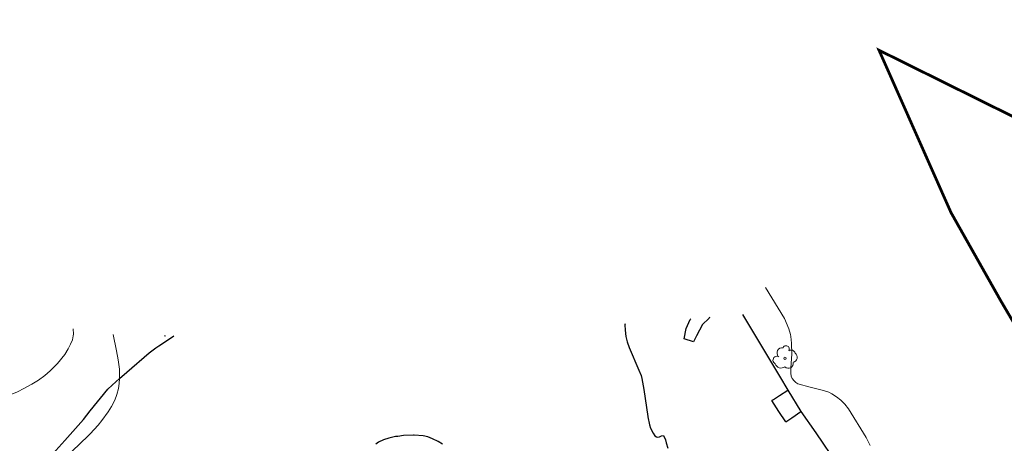
# Model space of a CAD drawing. Extents: x 514342 to 515024, y 4353282 to 4353703.
# Drawn here: x 514569 to 514657, y 4353661 to 4353699 of the extents above; entities that cross this region are included whole.
import ezdxf

# ---------------------------------------------------------------- set-up
doc = ezdxf.new("R2010")
doc.units = 0
doc.header["$MEASUREMENT"] = 0
doc.linetypes.add('DGN Style 2', pattern=[29.06096, 17.436576, -11.624384])
doc.linetypes.add('DGN Style 3', pattern=[34.46093, 24.61495, -9.84598])
for name, color, linetype in [('Arbre Aïllat Lineal', 82, 'CONTINUOUS'), ('Arbre Aïllat Ornamental', 82, 'CONTINUOUS'), ('Escala Representativa', 7, 'CONTINUOUS'), ('LINEA_ESPEJO', 5, 'DGN Style 2'), ('Mur Paret', 7, 'CONTINUOUS')]:
    doc.layers.add(name, color=color, linetype=linetype)
for name, color, linetype, lineweight in [('Cami', 7, 'CONTINUOUS', 0), ('Costa de Penya-segat', 5, 'CONTINUOUS', 0), ('Façana Edifici', 1, 'CONTINUOUS', 0)]:
    doc.layers.add(name, color=color, linetype=linetype, lineweight=lineweight)

# ---------------------------------------------------------------- blocks, each defined once
blk = doc.blocks.new('ARBOL_ports_1')
at = {"layer": 'Arbre Aïllat Ornamental', "color": 3, "linetype": 'Continuous', "lineweight": 0}
blk.add_circle((0, 0), 0.11, dxfattribs=at)
at = {"layer": 'Arbre Aïllat Ornamental', "color": 3, "linetype": 'Continuous', "lineweight": 0, "extrusion": (0, 0, -1)}
for centre, radius, start, end in [((0.237, 0.47), 0.473, 318.47766, 98.44414), ((-0.098, 0.834), 0.285, 21.28734, 215.01038), ((0.723, -0.16), 0.344, 293.09505, 118.22356), ((-0.535, 0.351), 0.38, 57.48387, 163.08971), ((-0.625, 0.092), 0.459, 126.51316, 258.23572), ((0.325, -0.303), 0.56, 235.34089, 341.96679), ((-0.297, -0.455), 0.433, 167.03698, 314.47902)]:
    blk.add_arc(centre, radius, start, end, dxfattribs=at)

msp = doc.modelspace()

# ---------------------------------------------------------------- linework, layer by layer
at = {"layer": 'Arbre Aïllat Lineal', "linetype": 'Continuous', "flags": 128}
for points in [[(514622.937, 4353671.704), (514622.93, 4353671.63), (514622.94, 4353671.17), (514623.01, 4353670.58), (514623.12, 4353670.12), (514623.29, 4353669.63), (514624.16, 4353667.62), (514624.36, 4353667.12), (514624.42, 4353666.86), (514624.6, 4353665.9), (514624.95, 4353663.5), (514624.95, 4353663.48), (514625.1, 4353662.75), (514625.2, 4353662.47), (514625.42, 4353662.01), (514625.59, 4353661.78), (514625.72, 4353661.69), (514625.86, 4353661.66), (514625.98, 4353661.69), (514626.17, 4353661.79), (514626.35, 4353661.82), (514626.53, 4353661.42), (514626.58, 4353661.17), (514626.73, 4353660.68)], [(514572.16, 4353660.18), (514573.23, 4353661.37), (514574.87, 4353663.24), (514575.47, 4353664), (514577.05, 4353665.92), (514577.42, 4353666.29), (514578.07, 4353666.86), (514578.72, 4353667.44), (514580.72, 4353669.16), (514581.31, 4353669.6), (514581.56, 4353669.76), (514582.78, 4353670.56), (514582.899, 4353670.649)], [(514604.15, 4353661.84), (514603.27, 4353661.8), (514602.76, 4353661.73), (514602.57, 4353661.71), (514601.98, 4353661.58), (514601.5, 4353661.42), (514601.07, 4353661.22), (514600.83, 4353661.05)], [(514606.73, 4353661.04), (514606.35, 4353661.28), (514605.86, 4353661.53), (514605.44, 4353661.68), (514605.01, 4353661.78), (514604.21, 4353661.84), (514604.15, 4353661.84)]]:
    msp.add_lwpolyline(points, dxfattribs=at)
at = {"layer": 'Cami', "linetype": 'DGN Style 3', "flags": 128}
for points in [[(514573.961, 4353671.273), (514573.98, 4353670.8), (514573.97, 4353670.64), (514573.89, 4353670.31), (514573.74, 4353669.9), (514573.53, 4353669.49), (514573.21, 4353669.01), (514572.56, 4353668.21), (514571.91, 4353667.54), (514571.45, 4353667.14), (514570.88, 4353666.73), (514570.3, 4353666.36), (514569.59, 4353665.98), (514569.01, 4353665.7), (514567.73, 4353665.14), (514566.79, 4353664.79), (514565.73, 4353664.44), (514564.68, 4353664.16), (514564.1, 4353664.04), (514563.82, 4353663.98), (514563.05, 4353663.89), (514561.5, 4353663.82), (514561.08, 4353663.86), (514560.86, 4353663.93), (514560.53, 4353664.09), (514560.14, 4353664.37), (514559.95, 4353664.59), (514559.85, 4353664.8), (514559.8, 4353665.02), (514559.82, 4353666.09), (514559.82, 4353666.26), (514559.82, 4353666.32), (514559.96, 4353669.32), (514560.05, 4353670.01), (514560.41, 4353672.29), (514560.797, 4353674.184)], [(514571.51, 4353654.06), (514570.54, 4353654.31), (514570.06, 4353654.43), (514569.85, 4353654.54), (514569.77, 4353654.65), (514569.7, 4353654.84), (514569.66, 4353655.03), (514569.65, 4353655.17), (514569.66, 4353655.53), (514569.77, 4353656.26), (514569.91, 4353656.84), (514570.07, 4353657.24), (514570.26, 4353657.57), (514570.47, 4353657.84), (514570.76, 4353658.13), (514571.05, 4353658.34), (514571.07, 4353658.36), (514572.32, 4353659.1), (514572.5, 4353659.23), (514573.66, 4353660.25), (514574.41, 4353660.93), (514575.46, 4353661.97), (514576.17, 4353662.74), (514576.52, 4353663.15), (514577.08, 4353663.9), (514577.37, 4353664.37), (514577.65, 4353664.94), (514577.84, 4353665.45), (514577.98, 4353665.99), (514578.04, 4353666.43), (514578.07, 4353666.86), (514578.08, 4353667.02), (514578.06, 4353667.69), (514577.97, 4353668.51), (514577.82, 4353669.31), (514577.513, 4353670.777)]]:
    msp.add_lwpolyline(points, dxfattribs=at)
at = {"layer": 'Costa de Penya-segat', "linetype": 'Continuous', "flags": 128}
msp.add_lwpolyline([(514644.68, 4353660.91), (514644.55, 4353661.21), (514644.32, 4353661.64), (514642.77, 4353664.17), (514642.43, 4353664.6), (514642.09, 4353664.95), (514641.71, 4353665.25), (514641.3, 4353665.51), (514641.01, 4353665.65), (514640.55, 4353665.8), (514639.35, 4353666.09), (514638.26, 4353666.41), (514638.09, 4353666.52), (514637.93, 4353666.66), (514637.77, 4353666.86), (514637.68, 4353667.08), (514637.64, 4353667.34), (514637.65, 4353667.8), (514637.74, 4353669.04), (514637.72, 4353670), (514637.66, 4353670.58), (514637.63, 4353670.77), (514637.48, 4353671.27), (514637.09, 4353672.18), (514635.413, 4353674.945)], dxfattribs=at)
at = {"layer": 'Escala Representativa', "linetype": 'Continuous', "flags": 128}
for points in [[(514630.438, 4353672.309), (514630.39, 4353672.23), (514630.36, 4353672.18), (514629.82, 4353671.65), (514629.29, 4353670.65), (514629.01, 4353670.13), (514628.19, 4353670.38), (514628.37, 4353671.3), (514628.72, 4353672.1), (514628.778, 4353672.175)], [(514636, 4353664.94), (514636.1, 4353665.01), (514636.64, 4353665.35), (514637.39, 4353665.83)], [(514635.96, 4353664.92), (514636, 4353664.94)], [(514637.2, 4353663.01), (514637.74, 4353663.39), (514638.54, 4353663.95)]]:
    msp.add_lwpolyline(points, dxfattribs=at)
at = {"layer": 'Façana Edifici', "linetype": 'Continuous', "flags": 128}
for points in [[(514582.058, 4353670.669), (514582.1, 4353670.61)], [(514582.179, 4353670.666), (514582.1, 4353670.61)]]:
    msp.add_lwpolyline(points, dxfattribs=at)
at = {"layer": 'LINEA_ESPEJO', "color": 4, "ltscale": 0.25, "const_width": 0.25, "flags": 128}
msp.add_lwpolyline([(514666.793, 4353628.634), (514671.059, 4353647.386), (514666.537, 4353656.326), (514666.537, 4353656.326), (514666.537, 4353656.326), (514666.537, 4353656.326), (514666.537, 4353656.326), (514656.295, 4353673.733), (514656.295, 4353673.733), (514656.295, 4353673.733), (514656.295, 4353673.733), (514651.861, 4353681.59), (514651.861, 4353681.59), (514651.861, 4353681.59), (514651.861, 4353681.59), (514645.475, 4353695.989), (514645.475, 4353695.989), (514645.475, 4353695.989), (514645.475, 4353695.989), (514645.475, 4353695.989), (514645.475, 4353695.989), (514645.475, 4353695.989), (514645.475, 4353695.989), (514645.475, 4353695.989), (514645.475, 4353695.989), (514645.475, 4353695.989), (514645.475, 4353695.989), (514645.475, 4353695.989), (514645.475, 4353695.989), (514645.475, 4353695.989), (514645.475, 4353695.989), (514645.475, 4353695.989), (514645.475, 4353695.989), (514645.475, 4353695.989), (514645.475, 4353695.989), (514645.475, 4353695.989), (514645.475, 4353695.989), (514645.475, 4353695.989), (514645.475, 4353695.989), (514645.475, 4353695.989), (514645.475, 4353695.989), (514645.475, 4353695.989), (514645.475, 4353695.989), (514645.475, 4353695.989), (514645.475, 4353695.989), (514645.475, 4353695.989), (514645.475, 4353695.989), (514645.475, 4353695.989), (514645.475, 4353695.989), (514645.475, 4353695.989), (514645.475, 4353695.989), (514645.475, 4353695.989), (514645.475, 4353695.989), (514645.475, 4353695.989), (514645.475, 4353695.989), (514645.475, 4353695.989), (514645.475, 4353695.989), (514645.475, 4353695.989), (514662.635, 4353687.493), (514662.635, 4353687.493), (514662.635, 4353687.493), (514662.635, 4353687.493), (514662.635, 4353687.493), (514686.676, 4353650.26), (514686.676, 4353650.26), (514686.676, 4353650.26), (514686.676, 4353650.26), (514686.676, 4353650.26), (514686.676, 4353650.26), (514686.676, 4353650.26), (514694.687, 4353653.161), (514694.687, 4353653.161), (514694.687, 4353653.161), (514694.687, 4353653.161), (514694.687, 4353653.161), (514694.687, 4353653.161), (514694.687, 4353653.161), (514694.687, 4353653.161), (514729.312, 4353594.887), (514729.312, 4353594.887), (514729.312, 4353594.887), (514729.312, 4353594.887), (514729.312, 4353594.887), (514729.312, 4353594.887), (514729.312, 4353594.887), (514729.312, 4353594.887), (514729.312, 4353594.887), (514729.312, 4353594.887), (514729.312, 4353594.887), (514729.312, 4353594.887), (514729.312, 4353594.887), (514729.312, 4353594.887), (514729.312, 4353594.887), (514729.312, 4353594.887), (514729.312, 4353594.887), (514729.312, 4353594.887), (514742.299, 4353596.21), (514742.299, 4353596.21), (514767.402, 4353535.144), (514767.402, 4353535.144), (514767.402, 4353535.144), (514767.402, 4353535.144), (514767.402, 4353535.144), (514767.402, 4353535.144), (514767.402, 4353535.144), (514767.402, 4353535.144), (514767.402, 4353535.144), (514767.402, 4353535.144), (514767.402, 4353535.144), (514767.402, 4353535.144), (514767.402, 4353535.144), (514767.402, 4353535.144), (514767.402, 4353535.144), (514767.402, 4353535.144), (514790.125, 4353521.733), (514790.125, 4353521.733), (514790.125, 4353521.733), (514790.125, 4353521.733), (514790.125, 4353521.733), (514813.779, 4353525.641), (514813.779, 4353525.641), (514813.779, 4353525.641), (514813.779, 4353525.641), (514813.779, 4353525.641), (514813.779, 4353525.641), (514813.779, 4353525.641), (514813.779, 4353525.641), (514813.779, 4353525.641), (514813.779, 4353525.641), (514813.779, 4353525.641), (514835.456, 4353547.038), (514835.456, 4353547.038), (514848.45, 4353538.48), (514848.45, 4353538.48), (514848.45, 4353538.48), (514848.45, 4353538.48), (514876.416, 4353535.595), (514876.416, 4353535.595), (514876.416, 4353535.595), (514876.416, 4353535.595), (514876.416, 4353535.595), (514876.416, 4353535.595), (514876.416, 4353535.595), (514876.43, 4353535.484), (514941.25, 4353452.731), (514990.007, 4353353.427), (514990.007, 4353353.427), (515023.891, 4353330.266), (514987.996, 4353282.179), (514956.334, 4353315.815), (514914.008, 4353434.819), (514914.008, 4353434.819), (514914.008, 4353434.819), (514914.008, 4353434.819), (514914.008, 4353434.819), (514885.829, 4353463.769)], dxfattribs=at)
at = {"layer": 'Mur Paret', "linetype": 'Continuous', "flags": 128}
for points in [[(514633.363, 4353672.545), (514636.63, 4353667.08), (514637.39, 4353665.83)], [(514637.39, 4353665.83), (514638.54, 4353663.95)], [(514637.2, 4353663.01), (514636.59, 4353663.95), (514635.96, 4353664.92)], [(514638.54, 4353663.95), (514639.88, 4353662.04), (514641.78, 4353659.21), (514643.15, 4353656.83), (514644.14, 4353655.23)]]:
    msp.add_lwpolyline(points, dxfattribs=at)

# ---------------------------------------------------------------- block references
at = {"layer": 'Arbre Aïllat Ornamental', "linetype": 'Continuous'}
msp.add_blockref('ARBOL_ports_1', (514637.13, 4353668.66), dxfattribs=at)

doc.saveas('drawing.dxf')
